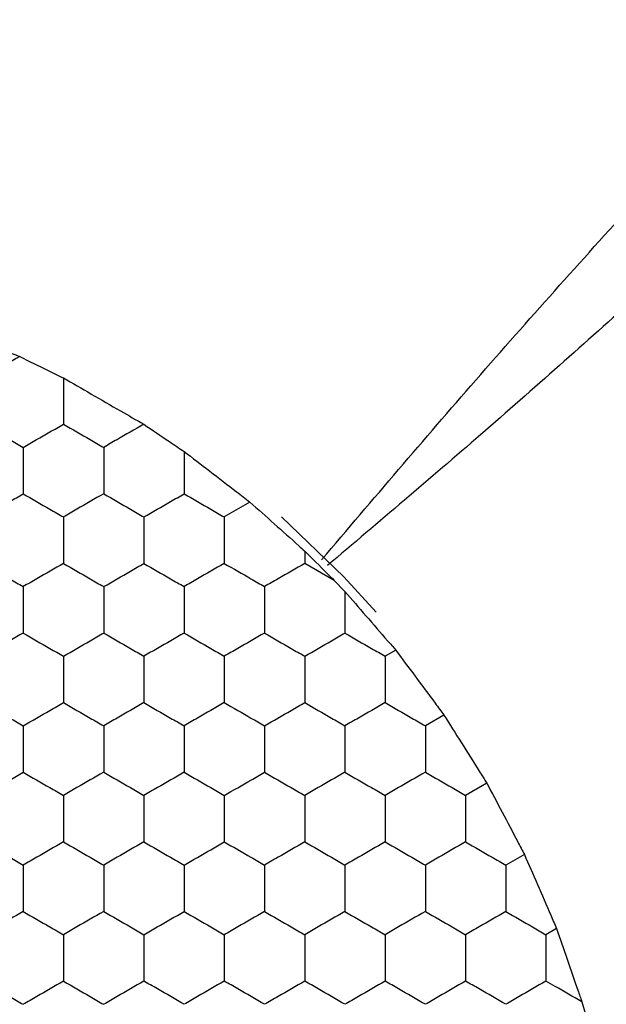
# Model space of a CAD drawing. Units: millimetres. Extents: x 20 to 820, y 20 to 574.
# Drawn here: x 209 to 212, y 440 to 445 of the extents above; entities that cross this region are included whole.
import ezdxf

# ---------------------------------------------------------------- set-up
doc = ezdxf.new("R2010")
doc.units = ezdxf.units.MM
doc.header["$LTSCALE"] = 2

msp = doc.modelspace()

# ---------------------------------------------------------------- linework, layer by layer
at = {"color": 7, "linetype": 'Continuous', "lineweight": 25}
for p, q in [((210.5095, 442.5381), (210.3818, 442.4644)), ((210.7818, 442.2951), (210.7818, 442.2334)), ((210.9288, 442.1486), (210.7818, 442.2334)), ((210.9288, 442.1486), (210.9818, 442.0935)), ((211.2343, 441.8019), (211.1818, 441.7716)), ((211.4743, 441.4786), (211.3818, 441.4251)), ((211.6877, 441.1398), (211.5818, 441.0787)), ((211.8743, 440.7857), (211.7818, 440.7323)), ((212.0343, 440.4162), (211.9818, 440.3859)), ((212.1606, 440.0518), (212.1818, 439.9783))]:
    msp.add_line(p, q, dxfattribs=at)
at = {"color": 7, "linetype": 'Continuous', "lineweight": 25, "flags": 128}
msp.add_lwpolyline([(211.1365, 441.9914), (210.9765, 442.1665), (210.6658, 442.4658)], dxfattribs=at)
at = {"color": 7, "linetype": 'Continuous', "lineweight": 25}
for points, knots in [([(210.8661, 442.2516), (211.1212, 442.5515), (211.6358, 443.1567), (212.4328, 444.0466), (213.2036, 444.8829), (213.9873, 445.7146), (214.8124, 446.5791), (215.4154, 447.2023), (215.7406, 447.5384)], [0, 0, 0, 0, 0.161686, 0.326229, 0.499994, 0.638384, 0.805005, 1, 1, 1, 1]), ([(216.1818, 447.0972), (215.8907, 446.8155), (215.3446, 446.2869), (214.5772, 445.5528), (213.8678, 444.881), (213.1677, 444.2283), (212.4297, 443.5548), (211.674, 442.8841), (211.1503, 442.4395), (210.895, 442.2227)], [0, 0, 0, 0, 0.168877, 0.316892, 0.444144, 0.577964, 0.718198, 0.862617, 1, 1, 1, 1]), ([(208.9818, 443.4201), (209.0313, 443.3998), (209.1302, 443.3592), (209.265, 443.3034), (209.3383, 443.2731), (209.3641, 443.2625)], [0, 0, 0, 0, 0.3933426, 0.786709, 1, 1, 1, 1]), ([(209.3641, 443.2625), (209.3195, 443.2367), (209.258, 443.2012), (209.1982, 443.1666), (209.1818, 443.1572)], [0, 0, 0, 0, 0.7268029, 1, 1, 1, 1]), ([(209.3641, 443.2625), (209.4107, 443.2397), (209.4839, 443.2039), (209.5556, 443.1689), (209.5818, 443.1561)], [0, 0, 0, 0, 0.634881, 1, 1, 1, 1]), ([(209.5818, 443.1561), (209.6272, 443.13), (209.7179, 443.0778), (209.8605, 442.9954), (209.9432, 442.9475), (209.9809, 442.9257)], [0, 0, 0, 0, 0.352072, 0.704134, 1, 1, 1, 1]), ([(209.5818, 443.1561), (209.5818, 443.1048), (209.5818, 443.0276), (209.5818, 442.9517), (209.5818, 442.9263)], [0, 0, 0, 0, 0.664586, 1, 1, 1, 1]), ([(209.1818, 442.9263), (209.2262, 442.9006), (209.2934, 442.8619), (209.3594, 442.8237), (209.3818, 442.8108)], [0, 0, 0, 0, 0.661448, 1, 1, 1, 1]), ([(209.3818, 442.8108), (209.4262, 442.8364), (209.4934, 442.8752), (209.5594, 442.9133), (209.5818, 442.9263)], [0, 0, 0, 0, 0.66143, 1, 1, 1, 1]), ([(209.5818, 442.9263), (209.6262, 442.9006), (209.6934, 442.8619), (209.7594, 442.8237), (209.7818, 442.8108)], [0, 0, 0, 0, 0.661448, 1, 1, 1, 1]), ([(209.9809, 442.9257), (209.9365, 442.9001), (209.8696, 442.8615), (209.8039, 442.8235), (209.7818, 442.8108)], [0, 0, 0, 0, 0.664582, 1, 1, 1, 1]), ([(209.9809, 442.9257), (210.0235, 442.897), (210.0907, 442.8517), (210.1574, 442.8068), (210.1818, 442.7904)], [0, 0, 0, 0, 0.634902, 1, 1, 1, 1]), ([(209.3818, 442.8108), (209.3818, 442.7595), (209.3818, 442.682), (209.3818, 442.6057), (209.3818, 442.5798)], [0, 0, 0, 0, 0.661441, 1, 1, 1, 1]), ([(209.7818, 442.8108), (209.7818, 442.7595), (209.7818, 442.682), (209.7818, 442.6057), (209.7818, 442.5798)], [0, 0, 0, 0, 0.661441, 1, 1, 1, 1]), ([(210.1818, 442.7904), (210.2236, 442.7583), (210.3073, 442.694), (210.4232, 442.6047), (210.4871, 442.5554), (210.5095, 442.5381)], [0, 0, 0, 0, 0.3934135, 0.786862, 1, 1, 1, 1]), ([(210.1818, 442.7904), (210.1818, 442.7388), (210.1818, 442.6678), (210.1818, 442.5987), (210.1818, 442.5798)], [0, 0, 0, 0, 0.726801, 1, 1, 1, 1]), ([(209.1818, 442.4644), (209.2262, 442.49), (209.2934, 442.5288), (209.3594, 442.5669), (209.3818, 442.5798)], [0, 0, 0, 0, 0.661445, 1, 1, 1, 1]), ([(209.3818, 442.5798), (209.4262, 442.5542), (209.4934, 442.5154), (209.5594, 442.4773), (209.5818, 442.4644)], [0, 0, 0, 0, 0.661435, 1, 1, 1, 1]), ([(209.7818, 442.5798), (209.7374, 442.5542), (209.6703, 442.5154), (209.6042, 442.4773), (209.5818, 442.4644)], [0, 0, 0, 0, 0.661453, 1, 1, 1, 1]), ([(209.7818, 442.5798), (209.8262, 442.5542), (209.8934, 442.5154), (209.9594, 442.4773), (209.9818, 442.4644)], [0, 0, 0, 0, 0.661435, 1, 1, 1, 1]), ([(209.9818, 442.4644), (210.0262, 442.49), (210.0934, 442.5288), (210.1594, 442.5669), (210.1818, 442.5798)], [0, 0, 0, 0, 0.661445, 1, 1, 1, 1]), ([(210.1818, 442.5798), (210.2262, 442.5542), (210.2934, 442.5154), (210.3594, 442.4773), (210.3818, 442.4644)], [0, 0, 0, 0, 0.661435, 1, 1, 1, 1]), ([(210.5095, 442.5381), (210.5494, 442.5026), (210.6291, 442.4317), (210.7237, 442.347), (210.772, 442.3039), (210.7818, 442.2951)], [0, 0, 0, 0, 0.443207, 0.886398, 1, 1, 1, 1]), ([(209.5818, 442.4644), (209.5818, 442.4131), (209.5818, 442.3356), (209.5818, 442.2593), (209.5818, 442.2334)], [0, 0, 0, 0, 0.661446, 1, 1, 1, 1]), ([(209.9818, 442.4644), (209.9818, 442.4131), (209.9818, 442.3356), (209.9818, 442.2593), (209.9818, 442.2334)], [0, 0, 0, 0, 0.661446, 1, 1, 1, 1]), ([(210.3818, 442.4644), (210.3818, 442.4131), (210.3818, 442.3356), (210.3818, 442.2593), (210.3818, 442.2334)], [0, 0, 0, 0, 0.661446, 1, 1, 1, 1]), ([(210.7818, 442.2951), (210.8189, 442.2581), (210.8683, 442.2089), (210.9167, 442.1606), (210.9288, 442.1486)], [0, 0, 0, 0, 0.751602, 1, 1, 1, 1]), ([(209.1818, 442.2334), (209.2262, 442.2078), (209.2934, 442.169), (209.3594, 442.1309), (209.3818, 442.118)], [0, 0, 0, 0, 0.661453, 1, 1, 1, 1]), ([(209.5818, 442.2334), (209.5374, 442.2078), (209.4703, 442.169), (209.4042, 442.1309), (209.3818, 442.118)], [0, 0, 0, 0, 0.661435, 1, 1, 1, 1]), ([(209.5818, 442.2334), (209.6262, 442.2078), (209.6934, 442.169), (209.7594, 442.1309), (209.7818, 442.118)], [0, 0, 0, 0, 0.661453, 1, 1, 1, 1]), ([(209.7818, 442.118), (209.8262, 442.1436), (209.8934, 442.1824), (209.9594, 442.2205), (209.9818, 442.2334)], [0, 0, 0, 0, 0.661435, 1, 1, 1, 1]), ([(209.9818, 442.2334), (210.0262, 442.2078), (210.0934, 442.169), (210.1594, 442.1309), (210.1818, 442.118)], [0, 0, 0, 0, 0.661453, 1, 1, 1, 1]), ([(210.3818, 442.2334), (210.3374, 442.2078), (210.2703, 442.169), (210.2042, 442.1309), (210.1818, 442.118)], [0, 0, 0, 0, 0.661435, 1, 1, 1, 1]), ([(210.3818, 442.2334), (210.4262, 442.2078), (210.4934, 442.169), (210.5594, 442.1309), (210.5818, 442.118)], [0, 0, 0, 0, 0.661453, 1, 1, 1, 1]), ([(210.7818, 442.2334), (210.7374, 442.2078), (210.6703, 442.169), (210.6042, 442.1309), (210.5818, 442.118)], [0, 0, 0, 0, 0.661435, 1, 1, 1, 1]), ([(209.3818, 442.118), (209.3818, 442.0667), (209.3818, 441.9892), (209.3818, 441.9129), (209.3818, 441.887)], [0, 0, 0, 0, 0.66143, 1, 1, 1, 1]), ([(209.7818, 442.118), (209.7818, 442.0667), (209.7818, 441.9892), (209.7818, 441.9129), (209.7818, 441.887)], [0, 0, 0, 0, 0.66143, 1, 1, 1, 1]), ([(210.1818, 442.118), (210.1818, 442.0667), (210.1818, 441.9892), (210.1818, 441.9129), (210.1818, 441.887)], [0, 0, 0, 0, 0.66143, 1, 1, 1, 1]), ([(210.5818, 442.118), (210.5818, 442.0667), (210.5818, 441.9892), (210.5818, 441.9129), (210.5818, 441.887)], [0, 0, 0, 0, 0.66143, 1, 1, 1, 1]), ([(210.9818, 442.0935), (211.0163, 442.0537), (211.0853, 441.9742), (211.174, 441.8717), (211.2211, 441.8172), (211.2343, 441.8019)], [0, 0, 0, 0, 0.417987, 0.836008, 1, 1, 1, 1]), ([(210.9818, 442.0935), (210.9818, 442.0418), (210.9818, 441.9722), (210.9818, 441.9045), (210.9818, 441.887)], [0, 0, 0, 0, 0.741368, 1, 1, 1, 1]), ([(209.3818, 441.887), (209.3374, 441.8614), (209.2703, 441.8226), (209.2042, 441.7845), (209.1818, 441.7716)], [0, 0, 0, 0, 0.661445, 1, 1, 1, 1]), ([(209.3818, 441.887), (209.4262, 441.8614), (209.4934, 441.8226), (209.5594, 441.7845), (209.5818, 441.7716)], [0, 0, 0, 0, 0.661427, 1, 1, 1, 1]), ([(209.5818, 441.7716), (209.6262, 441.7972), (209.6934, 441.836), (209.7594, 441.8741), (209.7818, 441.887)], [0, 0, 0, 0, 0.661453, 1, 1, 1, 1]), ([(209.7818, 441.887), (209.8262, 441.8614), (209.8934, 441.8226), (209.9594, 441.7845), (209.9818, 441.7716)], [0, 0, 0, 0, 0.661427, 1, 1, 1, 1]), ([(210.1818, 441.887), (210.1374, 441.8614), (210.0703, 441.8226), (210.0042, 441.7845), (209.9818, 441.7716)], [0, 0, 0, 0, 0.661445, 1, 1, 1, 1]), ([(210.1818, 441.887), (210.2262, 441.8614), (210.2934, 441.8226), (210.3594, 441.7845), (210.3818, 441.7716)], [0, 0, 0, 0, 0.661427, 1, 1, 1, 1]), ([(210.5818, 441.887), (210.5374, 441.8614), (210.4703, 441.8226), (210.4042, 441.7845), (210.3818, 441.7716)], [0, 0, 0, 0, 0.661445, 1, 1, 1, 1]), ([(210.5818, 441.887), (210.6262, 441.8614), (210.6934, 441.8226), (210.7594, 441.7845), (210.7818, 441.7716)], [0, 0, 0, 0, 0.6614544, 1, 1, 1, 1]), ([(210.7818, 441.7716), (210.8262, 441.7972), (210.8934, 441.836), (210.9594, 441.8741), (210.9818, 441.887)], [0, 0, 0, 0, 0.661435, 1, 1, 1, 1]), ([(210.9818, 441.887), (211.0262, 441.8614), (211.0934, 441.8226), (211.1594, 441.7845), (211.1818, 441.7716)], [0, 0, 0, 0, 0.661445, 1, 1, 1, 1]), ([(211.2343, 441.8019), (211.2662, 441.7591), (211.3299, 441.6735), (211.4143, 441.5596), (211.4599, 441.4981), (211.4743, 441.4786)], [0, 0, 0, 0, 0.405839, 0.811679, 1, 1, 1, 1]), ([(209.5818, 441.7716), (209.5818, 441.7203), (209.5818, 441.6428), (209.5818, 441.5664), (209.5818, 441.5406)], [0, 0, 0, 0, 0.661441, 1, 1, 1, 1]), ([(209.9818, 441.7716), (209.9818, 441.7203), (209.9818, 441.6428), (209.9818, 441.5664), (209.9818, 441.5406)], [0, 0, 0, 0, 0.661441, 1, 1, 1, 1]), ([(210.3818, 441.7716), (210.3818, 441.7203), (210.3818, 441.6428), (210.3818, 441.5664), (210.3818, 441.5406)], [0, 0, 0, 0, 0.661441, 1, 1, 1, 1]), ([(210.7818, 441.7716), (210.7818, 441.7203), (210.7818, 441.6428), (210.7818, 441.5664), (210.7818, 441.5406)], [0, 0, 0, 0, 0.661441, 1, 1, 1, 1]), ([(211.1818, 441.7716), (211.1818, 441.7203), (211.1818, 441.6428), (211.1818, 441.5664), (211.1818, 441.5406)], [0, 0, 0, 0, 0.661441, 1, 1, 1, 1]), ([(209.1818, 441.5406), (209.2262, 441.515), (209.2934, 441.4762), (209.3594, 441.4381), (209.3818, 441.4251)], [0, 0, 0, 0, 0.661448, 1, 1, 1, 1]), ([(209.3818, 441.4251), (209.4262, 441.4508), (209.4934, 441.4895), (209.5594, 441.5277), (209.5818, 441.5406)], [0, 0, 0, 0, 0.66143, 1, 1, 1, 1]), ([(209.5818, 441.5406), (209.6262, 441.515), (209.6934, 441.4762), (209.7594, 441.4381), (209.7818, 441.4251)], [0, 0, 0, 0, 0.661448, 1, 1, 1, 1]), ([(209.9818, 441.5406), (209.9374, 441.515), (209.8703, 441.4762), (209.8042, 441.4381), (209.7818, 441.4251)], [0, 0, 0, 0, 0.66143, 1, 1, 1, 1]), ([(209.9818, 441.5406), (210.0262, 441.515), (210.0934, 441.4762), (210.1594, 441.4381), (210.1818, 441.4251)], [0, 0, 0, 0, 0.661448, 1, 1, 1, 1]), ([(210.3818, 441.5406), (210.3374, 441.515), (210.2703, 441.4762), (210.2042, 441.4381), (210.1818, 441.4251)], [0, 0, 0, 0, 0.66143, 1, 1, 1, 1]), ([(210.3818, 441.5406), (210.4262, 441.515), (210.4934, 441.4762), (210.5594, 441.4381), (210.5818, 441.4251)], [0, 0, 0, 0, 0.661448, 1, 1, 1, 1]), ([(210.5818, 441.4251), (210.6262, 441.4508), (210.6934, 441.4895), (210.7594, 441.5277), (210.7818, 441.5406)], [0, 0, 0, 0, 0.6614571, 1, 1, 1, 1]), ([(210.7818, 441.5406), (210.8262, 441.515), (210.8934, 441.4762), (210.9594, 441.4381), (210.9818, 441.4251)], [0, 0, 0, 0, 0.66143, 1, 1, 1, 1]), ([(211.1818, 441.5406), (211.1374, 441.515), (211.0703, 441.4762), (211.0042, 441.4381), (210.9818, 441.4251)], [0, 0, 0, 0, 0.661448, 1, 1, 1, 1]), ([(211.1818, 441.5406), (211.2262, 441.515), (211.2934, 441.4762), (211.3594, 441.4381), (211.3818, 441.4251)], [0, 0, 0, 0, 0.66143, 1, 1, 1, 1]), ([(211.4743, 441.4786), (211.503, 441.4332), (211.5603, 441.3425), (211.6352, 441.2233), (211.6753, 441.1595), (211.6877, 441.1398)], [0, 0, 0, 0, 0.409291, 0.818591, 1, 1, 1, 1]), ([(209.3818, 441.4251), (209.3818, 441.3739), (209.3818, 441.2963), (209.3818, 441.22), (209.3818, 441.1942)], [0, 0, 0, 0, 0.661441, 1, 1, 1, 1]), ([(209.7818, 441.4251), (209.7818, 441.3739), (209.7818, 441.2963), (209.7818, 441.22), (209.7818, 441.1942)], [0, 0, 0, 0, 0.661441, 1, 1, 1, 1]), ([(210.1818, 441.4251), (210.1818, 441.3739), (210.1818, 441.2963), (210.1818, 441.22), (210.1818, 441.1942)], [0, 0, 0, 0, 0.661441, 1, 1, 1, 1]), ([(210.5818, 441.4251), (210.5818, 441.3739), (210.5818, 441.2963), (210.5818, 441.22), (210.5818, 441.1942)], [0, 0, 0, 0, 0.661441, 1, 1, 1, 1]), ([(210.9818, 441.4251), (210.9818, 441.3739), (210.9818, 441.2963), (210.9818, 441.22), (210.9818, 441.1942)], [0, 0, 0, 0, 0.661441, 1, 1, 1, 1]), ([(211.3818, 441.4251), (211.3818, 441.3739), (211.3818, 441.2963), (211.3818, 441.22), (211.3818, 441.1942)], [0, 0, 0, 0, 0.661441, 1, 1, 1, 1]), ([(209.1818, 441.0787), (209.2262, 441.1044), (209.2934, 441.1431), (209.3594, 441.1813), (209.3818, 441.1942)], [0, 0, 0, 0, 0.661445, 1, 1, 1, 1]), ([(209.3818, 441.1942), (209.4262, 441.1686), (209.4934, 441.1298), (209.5594, 441.0917), (209.5818, 441.0787)], [0, 0, 0, 0, 0.661435, 1, 1, 1, 1]), ([(209.7818, 441.1942), (209.7374, 441.1686), (209.6703, 441.1298), (209.6042, 441.0917), (209.5818, 441.0787)], [0, 0, 0, 0, 0.661453, 1, 1, 1, 1]), ([(209.7818, 441.1942), (209.8262, 441.1686), (209.8934, 441.1298), (209.9594, 441.0917), (209.9818, 441.0787)], [0, 0, 0, 0, 0.661435, 1, 1, 1, 1]), ([(210.1818, 441.1942), (210.1374, 441.1686), (210.0703, 441.1298), (210.0042, 441.0917), (209.9818, 441.0787)], [0, 0, 0, 0, 0.661453, 1, 1, 1, 1]), ([(210.1818, 441.1942), (210.2262, 441.1686), (210.2934, 441.1298), (210.3594, 441.0917), (210.3818, 441.0787)], [0, 0, 0, 0, 0.661435, 1, 1, 1, 1]), ([(210.3818, 441.0787), (210.4262, 441.1044), (210.4934, 441.1431), (210.5594, 441.1813), (210.5818, 441.1942)], [0, 0, 0, 0, 0.661445, 1, 1, 1, 1]), ([(210.5818, 441.1942), (210.6262, 441.1686), (210.6934, 441.1298), (210.7594, 441.0917), (210.7818, 441.0787)], [0, 0, 0, 0, 0.661462, 1, 1, 1, 1]), ([(210.9818, 441.1942), (210.9374, 441.1686), (210.8703, 441.1298), (210.8042, 441.0917), (210.7818, 441.0787)], [0, 0, 0, 0, 0.661435, 1, 1, 1, 1]), ([(210.9818, 441.1942), (211.0262, 441.1686), (211.0934, 441.1298), (211.1594, 441.0917), (211.1818, 441.0787)], [0, 0, 0, 0, 0.661453, 1, 1, 1, 1]), ([(211.3818, 441.1942), (211.3374, 441.1686), (211.2703, 441.1298), (211.2042, 441.0917), (211.1818, 441.0787)], [0, 0, 0, 0, 0.661435, 1, 1, 1, 1]), ([(211.3818, 441.1942), (211.4262, 441.1686), (211.4934, 441.1298), (211.5594, 441.0917), (211.5818, 441.0787)], [0, 0, 0, 0, 0.661453, 1, 1, 1, 1]), ([(211.6877, 441.1398), (211.7128, 441.0924), (211.763, 440.9976), (211.8284, 440.873), (211.8636, 440.8062), (211.8743, 440.7857)], [0, 0, 0, 0, 0.409297, 0.8186004, 1, 1, 1, 1]), ([(209.5818, 441.0787), (209.5818, 441.0275), (209.5818, 440.9499), (209.5818, 440.8736), (209.5818, 440.8478)], [0, 0, 0, 0, 0.661446, 1, 1, 1, 1]), ([(209.9818, 441.0787), (209.9818, 441.0275), (209.9818, 440.9499), (209.9818, 440.8736), (209.9818, 440.8478)], [0, 0, 0, 0, 0.661446, 1, 1, 1, 1]), ([(210.3818, 441.0787), (210.3818, 441.0275), (210.3818, 440.9499), (210.3818, 440.8736), (210.3818, 440.8478)], [0, 0, 0, 0, 0.661446, 1, 1, 1, 1]), ([(210.7818, 441.0787), (210.7818, 441.0275), (210.7818, 440.9499), (210.7818, 440.8736), (210.7818, 440.8478)], [0, 0, 0, 0, 0.661446, 1, 1, 1, 1]), ([(211.1818, 441.0787), (211.1818, 441.0275), (211.1818, 440.9499), (211.1818, 440.8736), (211.1818, 440.8478)], [0, 0, 0, 0, 0.661446, 1, 1, 1, 1]), ([(211.5818, 441.0787), (211.5818, 441.0275), (211.5818, 440.9499), (211.5818, 440.8736), (211.5818, 440.8478)], [0, 0, 0, 0, 0.661446, 1, 1, 1, 1]), ([(209.1818, 440.8478), (209.2262, 440.8222), (209.2934, 440.7834), (209.3594, 440.7452), (209.3818, 440.7323)], [0, 0, 0, 0, 0.661453, 1, 1, 1, 1]), ([(209.5818, 440.8478), (209.5374, 440.8222), (209.4703, 440.7834), (209.4042, 440.7452), (209.3818, 440.7323)], [0, 0, 0, 0, 0.661435, 1, 1, 1, 1]), ([(209.5818, 440.8478), (209.6262, 440.8222), (209.6934, 440.7834), (209.7594, 440.7452), (209.7818, 440.7323)], [0, 0, 0, 0, 0.661453, 1, 1, 1, 1]), ([(209.9818, 440.8478), (209.9374, 440.8222), (209.8703, 440.7834), (209.8042, 440.7452), (209.7818, 440.7323)], [0, 0, 0, 0, 0.661435, 1, 1, 1, 1]), ([(209.9818, 440.8478), (210.0262, 440.8222), (210.0934, 440.7834), (210.1594, 440.7452), (210.1818, 440.7323)], [0, 0, 0, 0, 0.661453, 1, 1, 1, 1]), ([(210.1818, 440.7323), (210.2262, 440.758), (210.2934, 440.7967), (210.3594, 440.8349), (210.3818, 440.8478)], [0, 0, 0, 0, 0.661427, 1, 1, 1, 1]), ([(210.3818, 440.8478), (210.4262, 440.8222), (210.4934, 440.7834), (210.5594, 440.7452), (210.5818, 440.7323)], [0, 0, 0, 0, 0.661453, 1, 1, 1, 1]), ([(210.7818, 440.8478), (210.7374, 440.8222), (210.6703, 440.7834), (210.6042, 440.7452), (210.5818, 440.7323)], [0, 0, 0, 0, 0.661435, 1, 1, 1, 1]), ([(210.7818, 440.8478), (210.8262, 440.8222), (210.8934, 440.7834), (210.9594, 440.7452), (210.9818, 440.7323)], [0, 0, 0, 0, 0.661435, 1, 1, 1, 1]), ([(211.1818, 440.8478), (211.1374, 440.8222), (211.0703, 440.7834), (211.0042, 440.7452), (210.9818, 440.7323)], [0, 0, 0, 0, 0.661453, 1, 1, 1, 1]), ([(211.1818, 440.8478), (211.2262, 440.8222), (211.2934, 440.7834), (211.3594, 440.7452), (211.3818, 440.7323)], [0, 0, 0, 0, 0.661435, 1, 1, 1, 1]), ([(211.5818, 440.8478), (211.5374, 440.8222), (211.4703, 440.7834), (211.4042, 440.7452), (211.3818, 440.7323)], [0, 0, 0, 0, 0.661453, 1, 1, 1, 1]), ([(211.5818, 440.8478), (211.6262, 440.8222), (211.6934, 440.7834), (211.7594, 440.7452), (211.7818, 440.7323)], [0, 0, 0, 0, 0.661435, 1, 1, 1, 1]), ([(211.8743, 440.7857), (211.8957, 440.7366), (211.9385, 440.6382), (211.9946, 440.5082), (212.0248, 440.4384), (212.0343, 440.4162)], [0, 0, 0, 0, 0.405826, 0.811658, 1, 1, 1, 1]), ([(209.3818, 440.7323), (209.3818, 440.681), (209.3818, 440.6035), (209.3818, 440.5272), (209.3818, 440.5014)], [0, 0, 0, 0, 0.661446, 1, 1, 1, 1]), ([(209.7818, 440.7323), (209.7818, 440.681), (209.7818, 440.6035), (209.7818, 440.5272), (209.7818, 440.5014)], [0, 0, 0, 0, 0.661446, 1, 1, 1, 1]), ([(210.1818, 440.7323), (210.1818, 440.681), (210.1818, 440.6035), (210.1818, 440.5272), (210.1818, 440.5014)], [0, 0, 0, 0, 0.661446, 1, 1, 1, 1]), ([(210.5818, 440.7323), (210.5818, 440.681), (210.5818, 440.6035), (210.5818, 440.5272), (210.5818, 440.5014)], [0, 0, 0, 0, 0.661446, 1, 1, 1, 1]), ([(210.9818, 440.7323), (210.9818, 440.681), (210.9818, 440.6035), (210.9818, 440.5272), (210.9818, 440.5014)], [0, 0, 0, 0, 0.661446, 1, 1, 1, 1]), ([(211.3818, 440.7323), (211.3818, 440.681), (211.3818, 440.6035), (211.3818, 440.5272), (211.3818, 440.5014)], [0, 0, 0, 0, 0.661446, 1, 1, 1, 1]), ([(211.7818, 440.7323), (211.7818, 440.681), (211.7818, 440.6035), (211.7818, 440.5272), (211.7818, 440.5014)], [0, 0, 0, 0, 0.661446, 1, 1, 1, 1]), ([(209.3818, 440.5014), (209.3374, 440.4757), (209.2703, 440.437), (209.2042, 440.3988), (209.1818, 440.3859)], [0, 0, 0, 0, 0.661445, 1, 1, 1, 1]), ([(209.3818, 440.5014), (209.4262, 440.4757), (209.4934, 440.437), (209.5594, 440.3988), (209.5818, 440.3859)], [0, 0, 0, 0, 0.661427, 1, 1, 1, 1]), ([(209.7818, 440.5014), (209.7374, 440.4757), (209.6703, 440.437), (209.6042, 440.3988), (209.5818, 440.3859)], [0, 0, 0, 0, 0.661445, 1, 1, 1, 1]), ([(209.7818, 440.5014), (209.8262, 440.4757), (209.8934, 440.437), (209.9594, 440.3988), (209.9818, 440.3859)], [0, 0, 0, 0, 0.661427, 1, 1, 1, 1]), ([(209.9818, 440.3859), (210.0262, 440.4116), (210.0934, 440.4503), (210.1594, 440.4885), (210.1818, 440.5014)], [0, 0, 0, 0, 0.661453, 1, 1, 1, 1]), ([(210.1818, 440.5014), (210.2262, 440.4757), (210.2934, 440.437), (210.3594, 440.3988), (210.3818, 440.3859)], [0, 0, 0, 0, 0.661427, 1, 1, 1, 1]), ([(210.5818, 440.5014), (210.5374, 440.4757), (210.4703, 440.437), (210.4042, 440.3988), (210.3818, 440.3859)], [0, 0, 0, 0, 0.661445, 1, 1, 1, 1]), ([(210.5818, 440.5014), (210.6262, 440.4757), (210.6934, 440.437), (210.7594, 440.3988), (210.7818, 440.3859)], [0, 0, 0, 0, 0.6614544, 1, 1, 1, 1]), ([(210.9818, 440.5014), (210.9374, 440.4757), (210.8703, 440.437), (210.8042, 440.3988), (210.7818, 440.3859)], [0, 0, 0, 0, 0.661427, 1, 1, 1, 1]), ([(210.9818, 440.5014), (211.0262, 440.4757), (211.0934, 440.437), (211.1594, 440.3988), (211.1818, 440.3859)], [0, 0, 0, 0, 0.661445, 1, 1, 1, 1]), ([(211.3818, 440.5014), (211.3374, 440.4757), (211.2703, 440.437), (211.2042, 440.3988), (211.1818, 440.3859)], [0, 0, 0, 0, 0.661427, 1, 1, 1, 1]), ([(211.3818, 440.5014), (211.4262, 440.4757), (211.4934, 440.437), (211.5594, 440.3988), (211.5818, 440.3859)], [0, 0, 0, 0, 0.661445, 1, 1, 1, 1]), ([(211.7818, 440.5014), (211.7374, 440.4757), (211.6703, 440.437), (211.6042, 440.3988), (211.5818, 440.3859)], [0, 0, 0, 0, 0.661427, 1, 1, 1, 1]), ([(211.7818, 440.5014), (211.8262, 440.4757), (211.8934, 440.437), (211.9594, 440.3988), (211.9818, 440.3859)], [0, 0, 0, 0, 0.661445, 1, 1, 1, 1]), ([(212.0343, 440.4162), (212.0518, 440.3661), (212.0867, 440.2657), (212.1307, 440.138), (212.154, 440.0707), (212.1606, 440.0518)], [0, 0, 0, 0, 0.4178893, 0.8358058, 1, 1, 1, 1]), ([(209.5818, 440.3859), (209.5818, 440.3346), (209.5818, 440.2571), (209.5818, 440.1808), (209.5818, 440.155)], [0, 0, 0, 0, 0.661441, 1, 1, 1, 1]), ([(209.9818, 440.3859), (209.9818, 440.3346), (209.9818, 440.2571), (209.9818, 440.1808), (209.9818, 440.155)], [0, 0, 0, 0, 0.661441, 1, 1, 1, 1]), ([(210.3818, 440.3859), (210.3818, 440.3346), (210.3818, 440.2571), (210.3818, 440.1808), (210.3818, 440.155)], [0, 0, 0, 0, 0.661441, 1, 1, 1, 1]), ([(210.7818, 440.3859), (210.7818, 440.3346), (210.7818, 440.2571), (210.7818, 440.1808), (210.7818, 440.155)], [0, 0, 0, 0, 0.661441, 1, 1, 1, 1]), ([(211.1818, 440.3859), (211.1818, 440.3346), (211.1818, 440.2571), (211.1818, 440.1808), (211.1818, 440.155)], [0, 0, 0, 0, 0.661441, 1, 1, 1, 1]), ([(211.5818, 440.3859), (211.5818, 440.3346), (211.5818, 440.2571), (211.5818, 440.1808), (211.5818, 440.155)], [0, 0, 0, 0, 0.661441, 1, 1, 1, 1]), ([(211.9818, 440.3859), (211.9818, 440.3346), (211.9818, 440.2571), (211.9818, 440.1808), (211.9818, 440.155)], [0, 0, 0, 0, 0.661441, 1, 1, 1, 1]), ([(209.1818, 440.155), (209.2262, 440.1293), (209.2934, 440.0906), (209.3594, 440.0524), (209.3818, 440.0395)], [0, 0, 0, 0, 0.661448, 1, 1, 1, 1]), ([(209.5818, 440.155), (209.5374, 440.1293), (209.4703, 440.0906), (209.4042, 440.0524), (209.3818, 440.0395)], [0, 0, 0, 0, 0.66143, 1, 1, 1, 1]), ([(209.5818, 440.155), (209.6262, 440.1293), (209.6934, 440.0906), (209.7594, 440.0524), (209.7818, 440.0395)], [0, 0, 0, 0, 0.661448, 1, 1, 1, 1]), ([(209.9818, 440.155), (209.9374, 440.1293), (209.8703, 440.0906), (209.8042, 440.0524), (209.7818, 440.0395)], [0, 0, 0, 0, 0.66143, 1, 1, 1, 1]), ([(210.1818, 440.0395), (210.1374, 440.0651), (210.0703, 440.1039), (210.0042, 440.1421), (209.9818, 440.155)], [0, 0, 0, 0, 0.661448, 1, 1, 1, 1]), ([(210.3818, 440.155), (210.3374, 440.1293), (210.2703, 440.0906), (210.2042, 440.0524), (210.1818, 440.0395)], [0, 0, 0, 0, 0.66143, 1, 1, 1, 1]), ([(210.5818, 440.0395), (210.5374, 440.0651), (210.4703, 440.1039), (210.4042, 440.1421), (210.3818, 440.155)], [0, 0, 0, 0, 0.661448, 1, 1, 1, 1]), ([(210.7818, 440.155), (210.7374, 440.1293), (210.6703, 440.0906), (210.6042, 440.0524), (210.5818, 440.0395)], [0, 0, 0, 0, 0.66143, 1, 1, 1, 1]), ([(210.9818, 440.0395), (210.9374, 440.0651), (210.8703, 440.1039), (210.8042, 440.1421), (210.7818, 440.155)], [0, 0, 0, 0, 0.66143, 1, 1, 1, 1]), ([(211.1818, 440.155), (211.1374, 440.1293), (211.0703, 440.0906), (211.0042, 440.0524), (210.9818, 440.0395)], [0, 0, 0, 0, 0.661448, 1, 1, 1, 1]), ([(211.3818, 440.0395), (211.3374, 440.0651), (211.2703, 440.1039), (211.2042, 440.1421), (211.1818, 440.155)], [0, 0, 0, 0, 0.66143, 1, 1, 1, 1]), ([(211.5818, 440.155), (211.5374, 440.1293), (211.4703, 440.0906), (211.4042, 440.0524), (211.3818, 440.0395)], [0, 0, 0, 0, 0.661448, 1, 1, 1, 1]), ([(211.7818, 440.0395), (211.7374, 440.0651), (211.6703, 440.1039), (211.6042, 440.1421), (211.5818, 440.155)], [0, 0, 0, 0, 0.66143, 1, 1, 1, 1]), ([(211.9818, 440.155), (211.9374, 440.1293), (211.8703, 440.0906), (211.8042, 440.0524), (211.7818, 440.0395)], [0, 0, 0, 0, 0.661448, 1, 1, 1, 1]), ([(212.1606, 440.0518), (212.1159, 440.0776), (212.0556, 440.1124), (211.997, 440.1462), (211.9818, 440.155)], [0, 0, 0, 0, 0.741364, 1, 1, 1, 1])]:
    msp.add_open_spline(points, degree=3, knots=knots, dxfattribs=at)

doc.saveas('drawing.dxf')
